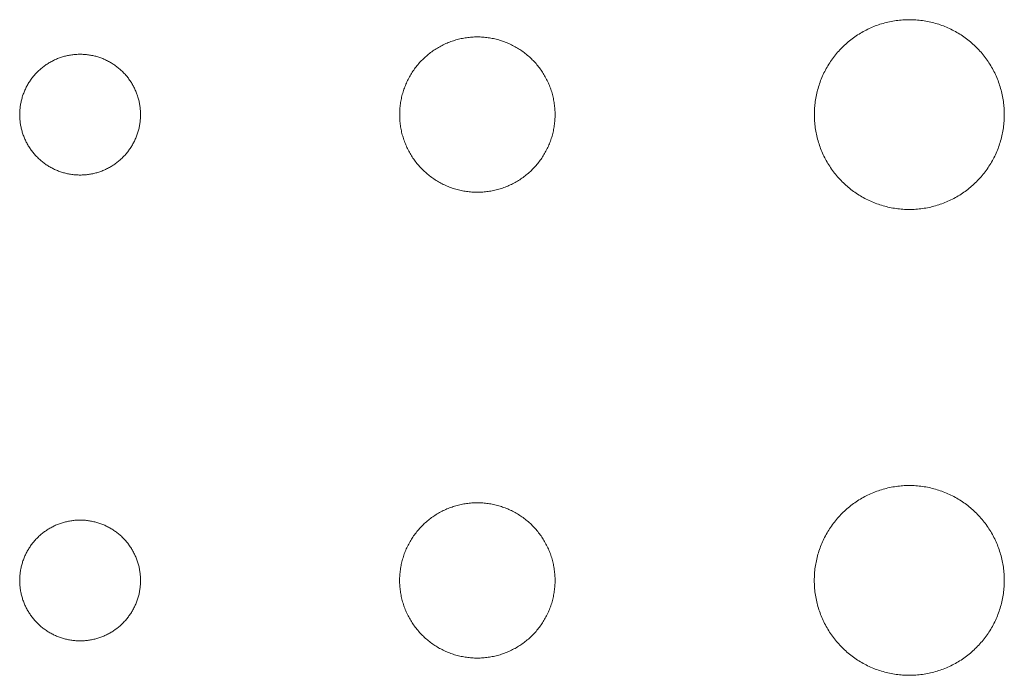
# Model space of a CAD drawing. Extents: x 99 to 673, y 270 to 568.
# Drawn here: x 510 to 514, y 308 to 311 of the extents above; entities that cross this region are included whole.
import ezdxf

# ---------------------------------------------------------------- set-up
doc = ezdxf.new("R2010")
doc.units = 0
doc.header["$MEASUREMENT"] = 0
doc.layers.add('图层 1', color=7, linetype='Continuous', lineweight=0)

msp = doc.modelspace()

# ---------------------------------------------------------------- linework, layer by layer
at = {"layer": '图层 1', "color": 18, "lineweight": 15, "true_color": 0x000000}
for points in [[(513.5845, 310.9625), (513.5842, 310.9625), (513.5774, 310.9624), (513.5706, 310.9622), (513.5638, 310.9619), (513.557, 310.9615), (513.5502, 310.961), (513.5435, 310.9603), (513.5367, 310.9596), (513.53, 310.9587), (513.5232, 310.9577), (513.5165, 310.9565), (513.5098, 310.9553), (513.5032, 310.9539), (513.4965, 310.9525), (513.4899, 310.9509), (513.4833, 310.9492), (513.4768, 310.9474), (513.4702, 310.9454), (513.4638, 310.9434), (513.4573, 310.9412), (513.4509, 310.939), (513.4445, 310.9366), (513.4382, 310.9341), (513.4319, 310.9315), (513.4257, 310.9288), (513.4195, 310.9259), (513.4133, 310.923), (513.4072, 310.92), (513.4012, 310.9168), (513.3952, 310.9136), (513.3893, 310.9102), (513.3834, 310.9068), (513.3777, 310.9032), (513.3719, 310.8996), (513.3662, 310.8958), (513.3606, 310.892), (513.3551, 310.888), (513.3496, 310.884), (513.3442, 310.8798), (513.3389, 310.8756), (513.3337, 310.8713), (513.3285, 310.8669), (513.3234, 310.8624), (513.3184, 310.8578), (513.3134, 310.8531), (513.3086, 310.8483), (513.3038, 310.8435), (513.2992, 310.8385), (513.2945, 310.8335), (513.29, 310.8284), (513.2856, 310.8232), (513.2813, 310.818), (513.2771, 310.8127), (513.2729, 310.8073), (513.2688, 310.8018), (513.2649, 310.7963), (513.2611, 310.7907), (513.2573, 310.785), (513.2537, 310.7792), (513.2501, 310.7734), (513.2467, 310.7676), (513.2433, 310.7617), (513.2401, 310.7557), (513.2369, 310.7496), (513.2339, 310.7436), (513.2309, 310.7374), (513.2281, 310.7312), (513.2254, 310.725), (513.2228, 310.7187), (513.2203, 310.7124), (513.2179, 310.706), (513.2157, 310.6996), (513.2135, 310.6931), (513.2114, 310.6867), (513.2095, 310.6801), (513.2077, 310.6736), (513.206, 310.667), (513.2044, 310.6604), (513.203, 310.6537), (513.2016, 310.6471), (513.2003, 310.6404), (513.1992, 310.6337), (513.1982, 310.6269), (513.1973, 310.6202), (513.1966, 310.6134), (513.1959, 310.6067), (513.1954, 310.5999), (513.195, 310.5931), (513.1947, 310.5863), (513.1945, 310.5795), (513.1944, 310.5727), (513.1945, 310.5659), (513.1947, 310.5591), (513.195, 310.5523), (513.1954, 310.5455), (513.1959, 310.5387), (513.1966, 310.532), (513.1973, 310.5252), (513.1982, 310.5184), (513.1992, 310.5117), (513.2003, 310.505), (513.2016, 310.4983), (513.203, 310.4917), (513.2044, 310.485), (513.206, 310.4784), (513.2077, 310.4718), (513.2095, 310.4653), (513.2114, 310.4587), (513.2135, 310.4522), (513.2157, 310.4458), (513.2179, 310.4394), (513.2203, 310.433), (513.2228, 310.4267), (513.2254, 310.4204), (513.2281, 310.4142), (513.2309, 310.408), (513.2339, 310.4018), (513.2369, 310.3957), (513.2401, 310.3897), (513.2433, 310.3837), (513.2467, 310.3778), (513.2501, 310.3719), (513.2537, 310.3661), (513.2573, 310.3604), (513.2611, 310.3547), (513.2649, 310.3491), (513.2688, 310.3436), (513.2729, 310.3381), (513.2771, 310.3327), (513.2813, 310.3274), (513.2856, 310.3222), (513.29, 310.317), (513.2945, 310.3119), (513.2992, 310.3069), (513.3038, 310.3019), (513.3086, 310.2971), (513.3134, 310.2923), (513.3184, 310.2876), (513.3234, 310.283), (513.3285, 310.2785), (513.3337, 310.2741), (513.3389, 310.2698), (513.3442, 310.2655), (513.3496, 310.2614), (513.3551, 310.2574), (513.3606, 310.2534), (513.3662, 310.2496), (513.3719, 310.2458), (513.3777, 310.2421), (513.3834, 310.2386), (513.3893, 310.2351), (513.3952, 310.2318), (513.4012, 310.2285), (513.4072, 310.2254), (513.4133, 310.2224), (513.4195, 310.2194), (513.4257, 310.2166), (513.4319, 310.2139), (513.4382, 310.2113), (513.4445, 310.2088), (513.4509, 310.2064), (513.4573, 310.2042), (513.4638, 310.202), (513.4702, 310.2), (513.4768, 310.198), (513.4833, 310.1962), (513.4899, 310.1945), (513.4965, 310.1929), (513.5032, 310.1914), (513.5098, 310.1901), (513.5165, 310.1888), (513.5232, 310.1877), (513.53, 310.1867), (513.5367, 310.1858), (513.5435, 310.1851), (513.5502, 310.1844), (513.557, 310.1839), (513.5638, 310.1835), (513.5706, 310.1832), (513.5774, 310.183), (513.5842, 310.1829), (513.5844, 310.1829)], [(513.5844, 310.1829), (513.5844, 310.1829), (513.5912, 310.183), (513.598, 310.1832), (513.6048, 310.1835), (513.6116, 310.1839), (513.6184, 310.1844), (513.6252, 310.1851), (513.6319, 310.1858), (513.6386, 310.1867), (513.6453, 310.1877), (513.6521, 310.1888), (513.6588, 310.1901), (513.6654, 310.1914), (513.6721, 310.1929), (513.6787, 310.1945), (513.6853, 310.1962), (513.6918, 310.198), (513.6983, 310.2), (513.7048, 310.202), (513.7113, 310.2042), (513.7177, 310.2064), (513.7241, 310.2088), (513.7304, 310.2113), (513.7367, 310.2139), (513.7429, 310.2166), (513.7491, 310.2194), (513.7552, 310.2224), (513.7613, 310.2254), (513.7674, 310.2285), (513.7734, 310.2318), (513.7793, 310.2351), (513.7851, 310.2386), (513.791, 310.2421), (513.7967, 310.2458), (513.8023, 310.2496), (513.8079, 310.2534), (513.8135, 310.2574), (513.8189, 310.2614), (513.8243, 310.2655), (513.8297, 310.2698), (513.8349, 310.2741), (513.8401, 310.2785), (513.8452, 310.283), (513.8503, 310.2876), (513.8552, 310.2923), (513.86, 310.2971), (513.8648, 310.3019), (513.8695, 310.3069), (513.8741, 310.3119), (513.8785, 310.317), (513.883, 310.3222), (513.8873, 310.3274), (513.8915, 310.3327), (513.8957, 310.3381), (513.8997, 310.3436), (513.9037, 310.3491), (513.9075, 310.3547), (513.9113, 310.3604), (513.915, 310.3661), (513.9185, 310.3719), (513.9219, 310.3778), (513.9253, 310.3837), (513.9285, 310.3897), (513.9317, 310.3957), (513.9347, 310.4018), (513.9376, 310.408), (513.9405, 310.4142), (513.9432, 310.4204), (513.9458, 310.4267), (513.9483, 310.433), (513.9507, 310.4394), (513.9529, 310.4458), (513.9551, 310.4522), (513.9571, 310.4587), (513.9591, 310.4653), (513.9609, 310.4718), (513.9626, 310.4784), (513.9642, 310.485), (513.9657, 310.4917), (513.967, 310.4983), (513.9683, 310.505), (513.9694, 310.5117), (513.9703, 310.5184), (513.9713, 310.5252), (513.972, 310.532), (513.9727, 310.5387), (513.9732, 310.5455), (513.9736, 310.5523), (513.9739, 310.5591), (513.9741, 310.5659), (513.9742, 310.5727), (513.9739, 310.5863), (513.9736, 310.5931), (513.9732, 310.5999), (513.9727, 310.6067), (513.972, 310.6134), (513.9713, 310.6202), (513.9703, 310.6269), (513.9694, 310.6337), (513.9683, 310.6404), (513.967, 310.6471), (513.9657, 310.6537), (513.9642, 310.6604), (513.9626, 310.667), (513.9609, 310.6736), (513.9591, 310.6801), (513.9571, 310.6867), (513.9551, 310.6931), (513.9529, 310.6996), (513.9507, 310.706), (513.9483, 310.7124), (513.9458, 310.7187), (513.9432, 310.725), (513.9405, 310.7312), (513.9376, 310.7374), (513.9347, 310.7436), (513.9317, 310.7496), (513.9285, 310.7557), (513.9253, 310.7617), (513.9219, 310.7676), (513.9185, 310.7734), (513.915, 310.7792), (513.9113, 310.785), (513.9075, 310.7907), (513.9037, 310.7963), (513.8997, 310.8018), (513.8957, 310.8073), (513.8915, 310.8127), (513.8873, 310.818), (513.883, 310.8232), (513.8785, 310.8284), (513.8741, 310.8335), (513.8695, 310.8385), (513.8648, 310.8435), (513.86, 310.8483), (513.8552, 310.8531), (513.8503, 310.8578), (513.8452, 310.8624), (513.8401, 310.8669), (513.8349, 310.8713), (513.8297, 310.8756), (513.8243, 310.8798), (513.8189, 310.884), (513.8135, 310.888), (513.8079, 310.892), (513.8023, 310.8958), (513.7967, 310.8996), (513.791, 310.9032), (513.7851, 310.9068), (513.7793, 310.9102), (513.7734, 310.9136), (513.7674, 310.9168), (513.7613, 310.92), (513.7552, 310.923), (513.7491, 310.9259), (513.7429, 310.9288), (513.7367, 310.9315), (513.7304, 310.9341), (513.7241, 310.9366), (513.7177, 310.939), (513.7113, 310.9412), (513.7048, 310.9434), (513.6983, 310.9454), (513.6918, 310.9474), (513.6853, 310.9492), (513.6787, 310.9509), (513.6721, 310.9525), (513.6654, 310.9539), (513.6588, 310.9553), (513.6521, 310.9565), (513.6453, 310.9577), (513.6386, 310.9587), (513.6319, 310.9596), (513.6252, 310.9603), (513.6184, 310.961), (513.6116, 310.9615), (513.6048, 310.9619), (513.598, 310.9622), (513.5912, 310.9624), (513.5845, 310.9625)], [(511.8111, 310.8915), (511.8111, 310.8915), (511.8055, 310.8915), (511.7999, 310.8914), (511.7944, 310.8911), (511.7888, 310.8908), (511.7833, 310.8903), (511.7778, 310.8898), (511.7722, 310.8892), (511.7667, 310.8884), (511.7612, 310.8876), (511.7557, 310.8867), (511.7502, 310.8857), (511.7448, 310.8846), (511.7394, 310.8834), (511.7339, 310.8821), (511.7285, 310.8807), (511.7232, 310.8792), (511.7178, 310.8776), (511.7125, 310.8759), (511.7073, 310.8742), (511.702, 310.8723), (511.6968, 310.8704), (511.6916, 310.8683), (511.6865, 310.8662), (511.6814, 310.864), (511.6763, 310.8617), (511.6713, 310.8593), (511.6663, 310.8568), (511.6614, 310.8542), (511.6565, 310.8516), (511.6516, 310.8488), (511.6468, 310.846), (511.6421, 310.8431), (511.6374, 310.8401), (511.6327, 310.837), (511.6282, 310.8339), (511.6236, 310.8306), (511.6191, 310.8273), (511.6147, 310.8239), (511.6104, 310.8205), (511.6061, 310.8169), (511.6018, 310.8133), (511.5977, 310.8096), (511.5936, 310.8059), (511.5895, 310.802), (511.5856, 310.7981), (511.5817, 310.7942), (511.5778, 310.7901), (511.5741, 310.786), (511.5704, 310.7819), (511.5668, 310.7776), (511.5632, 310.7733), (511.5598, 310.769), (511.5564, 310.7646), (511.5531, 310.7601), (511.5498, 310.7556), (511.5467, 310.751), (511.5436, 310.7463), (511.5406, 310.7416), (511.5377, 310.7369), (511.5349, 310.7321), (511.5321, 310.7272), (511.5295, 310.7224), (511.5269, 310.7174), (511.5244, 310.7124), (511.5221, 310.7074), (511.5197, 310.7023), (511.5175, 310.6972), (511.5154, 310.6921), (511.5133, 310.6869), (511.5114, 310.6817), (511.5095, 310.6765), (511.5078, 310.6712), (511.5061, 310.6659), (511.5045, 310.6605), (511.503, 310.6552), (511.5016, 310.6498), (511.5003, 310.6444), (511.4991, 310.6389), (511.498, 310.6335), (511.497, 310.628), (511.4961, 310.6225), (511.4953, 310.617), (511.4945, 310.6115), (511.4939, 310.606), (511.4934, 310.6004), (511.4929, 310.5949), (511.4926, 310.5893), (511.4924, 310.5838), (511.4922, 310.5782), (511.4922, 310.5726), (511.4922, 310.5671), (511.4924, 310.5615), (511.4926, 310.5559), (511.4929, 310.5504), (511.4934, 310.5448), (511.4939, 310.5393), (511.4945, 310.5338), (511.4953, 310.5282), (511.4961, 310.5227), (511.497, 310.5172), (511.498, 310.5118), (511.4991, 310.5063), (511.5003, 310.5009), (511.5016, 310.4955), (511.503, 310.4901), (511.5045, 310.4847), (511.5061, 310.4794), (511.5078, 310.4741), (511.5095, 310.4688), (511.5114, 310.4636), (511.5133, 310.4583), (511.5154, 310.4532), (511.5175, 310.448), (511.5197, 310.4429), (511.5221, 310.4378), (511.5244, 310.4328), (511.5269, 310.4278), (511.5295, 310.4229), (511.5321, 310.418), (511.5349, 310.4132), (511.5377, 310.4084), (511.5406, 310.4036), (511.5436, 310.3989), (511.5467, 310.3943), (511.5498, 310.3897), (511.5531, 310.3852), (511.5564, 310.3807), (511.5598, 310.3763), (511.5632, 310.3719), (511.5668, 310.3676), (511.5704, 310.3634), (511.5741, 310.3592), (511.5778, 310.3551), (511.5817, 310.3511), (511.5856, 310.3471), (511.5895, 310.3432), (511.5936, 310.3394), (511.5977, 310.3356), (511.6018, 310.3319), (511.6061, 310.3283), (511.6104, 310.3248), (511.6147, 310.3213), (511.6191, 310.3179), (511.6236, 310.3146), (511.6282, 310.3114), (511.6327, 310.3082), (511.6374, 310.3052), (511.6421, 310.3022), (511.6468, 310.2993), (511.6516, 310.2964), (511.6565, 310.2937), (511.6614, 310.291), (511.6663, 310.2885), (511.6713, 310.286), (511.6763, 310.2836), (511.6814, 310.2813), (511.6865, 310.2791), (511.6916, 310.2769), (511.6968, 310.2749), (511.702, 310.2729), (511.7073, 310.2711), (511.7125, 310.2693), (511.7178, 310.2676), (511.7232, 310.2661), (511.7285, 310.2646), (511.7339, 310.2632), (511.7394, 310.2619), (511.7448, 310.2607), (511.7502, 310.2596), (511.7557, 310.2586), (511.7612, 310.2576), (511.7667, 310.2568), (511.7722, 310.2561), (511.7778, 310.2555), (511.7833, 310.2549), (511.7888, 310.2545), (511.7944, 310.2541), (511.7999, 310.2539), (511.8055, 310.2538), (511.811, 310.2537)], [(511.811, 310.2537), (511.8111, 310.2537), (511.8167, 310.2538), (511.8222, 310.2539), (511.8278, 310.2541), (511.8334, 310.2545), (511.8389, 310.2549), (511.8444, 310.2555), (511.8499, 310.2561), (511.8555, 310.2568), (511.861, 310.2576), (511.8665, 310.2586), (511.872, 310.2596), (511.8774, 310.2607), (511.8828, 310.2619), (511.8882, 310.2632), (511.8936, 310.2646), (511.899, 310.2661), (511.9043, 310.2676), (511.9096, 310.2693), (511.9149, 310.2711), (511.9202, 310.2729), (511.9254, 310.2749), (511.9306, 310.2769), (511.9357, 310.2791), (511.9408, 310.2813), (511.9459, 310.2836), (511.9509, 310.286), (511.9559, 310.2885), (511.9608, 310.291), (511.9657, 310.2937), (511.9705, 310.2964), (511.9754, 310.2993), (511.9801, 310.3022), (511.9848, 310.3052), (511.9894, 310.3082), (511.994, 310.3114), (511.9985, 310.3146), (512.003, 310.3179), (512.0075, 310.3213), (512.0118, 310.3248), (512.0161, 310.3283), (512.0203, 310.3319), (512.0245, 310.3356), (512.0286, 310.3394), (512.0326, 310.3432), (512.0366, 310.3471), (512.0405, 310.3511), (512.0444, 310.3551), (512.0481, 310.3592), (512.0518, 310.3634), (512.0554, 310.3676), (512.0589, 310.3719), (512.0624, 310.3763), (512.0658, 310.3807), (512.0691, 310.3852), (512.0723, 310.3897), (512.0755, 310.3943), (512.0786, 310.3989), (512.0815, 310.4036), (512.0845, 310.4084), (512.0873, 310.4132), (512.09, 310.418), (512.0927, 310.4229), (512.0953, 310.4278), (512.0977, 310.4328), (512.1001, 310.4378), (512.1024, 310.4429), (512.1047, 310.448), (512.1068, 310.4532), (512.1088, 310.4583), (512.1108, 310.4636), (512.1126, 310.4688), (512.1144, 310.4741), (512.1161, 310.4794), (512.1177, 310.4847), (512.1191, 310.4901), (512.1205, 310.4955), (512.1218, 310.5009), (512.123, 310.5063), (512.1241, 310.5118), (512.1252, 310.5172), (512.1261, 310.5227), (512.1269, 310.5282), (512.1276, 310.5338), (512.1282, 310.5393), (512.1288, 310.5448), (512.1292, 310.5504), (512.1296, 310.5559), (512.1298, 310.5615), (512.13, 310.5671), (512.13, 310.5726), (512.1298, 310.5838), (512.1296, 310.5893), (512.1292, 310.5949), (512.1288, 310.6004), (512.1282, 310.606), (512.1276, 310.6115), (512.1269, 310.617), (512.1261, 310.6225), (512.1252, 310.628), (512.1241, 310.6335), (512.123, 310.6389), (512.1218, 310.6444), (512.1205, 310.6498), (512.1191, 310.6552), (512.1177, 310.6605), (512.1161, 310.6659), (512.1144, 310.6712), (512.1126, 310.6765), (512.1108, 310.6817), (512.1088, 310.6869), (512.1068, 310.6921), (512.1047, 310.6972), (512.1024, 310.7023), (512.1001, 310.7074), (512.0977, 310.7124), (512.0953, 310.7174), (512.0927, 310.7224), (512.09, 310.7272), (512.0873, 310.7321), (512.0845, 310.7369), (512.0815, 310.7416), (512.0786, 310.7463), (512.0755, 310.751), (512.0723, 310.7556), (512.0691, 310.7601), (512.0658, 310.7646), (512.0624, 310.769), (512.0589, 310.7733), (512.0554, 310.7776), (512.0518, 310.7819), (512.0481, 310.786), (512.0444, 310.7901), (512.0405, 310.7942), (512.0366, 310.7981), (512.0326, 310.802), (512.0286, 310.8059), (512.0245, 310.8096), (512.0203, 310.8133), (512.0161, 310.8169), (512.0118, 310.8205), (512.0075, 310.8239), (512.003, 310.8273), (511.9985, 310.8306), (511.994, 310.8339), (511.9894, 310.837), (511.9848, 310.8401), (511.9801, 310.8431), (511.9754, 310.846), (511.9705, 310.8488), (511.9657, 310.8516), (511.9608, 310.8542), (511.9559, 310.8568), (511.9509, 310.8593), (511.9459, 310.8617), (511.9408, 310.864), (511.9357, 310.8662), (511.9306, 310.8683), (511.9254, 310.8704), (511.9202, 310.8723), (511.9149, 310.8742), (511.9096, 310.8759), (511.9043, 310.8776), (511.899, 310.8792), (511.8936, 310.8807), (511.8882, 310.8821), (511.8828, 310.8834), (511.8774, 310.8846), (511.872, 310.8857), (511.8665, 310.8867), (511.861, 310.8876), (511.8555, 310.8884), (511.8499, 310.8892), (511.8444, 310.8898), (511.8389, 310.8903), (511.8334, 310.8908), (511.8278, 310.8911), (511.8222, 310.8914), (511.8167, 310.8915), (511.8111, 310.8915)], [(510.4284, 310.5726), (510.4283, 310.5767), (510.4283, 310.5811), (510.428, 310.5854), (510.4278, 310.5897), (510.4275, 310.594), (510.427, 310.5983), (510.4265, 310.6026), (510.426, 310.6069), (510.4253, 310.6112), (510.4246, 310.6155), (510.4238, 310.6197), (510.423, 310.624), (510.4221, 310.6282), (510.421, 310.6324), (510.4199, 310.6366), (510.4188, 310.6408), (510.4175, 310.6449), (510.4162, 310.6491), (510.4149, 310.6532), (510.4134, 310.6572), (510.4119, 310.6613), (510.4103, 310.6653), (510.4087, 310.6693), (510.407, 310.6733), (510.4051, 310.6772), (510.4033, 310.6811), (510.4013, 310.685), (510.3994, 310.6889), (510.3973, 310.6927), (510.3951, 310.6964), (510.3929, 310.7002), (510.3907, 310.7039), (510.3884, 310.7075), (510.386, 310.7111), (510.3835, 310.7147), (510.381, 310.7182), (510.3784, 310.7217), (510.3758, 310.7251), (510.3731, 310.7285), (510.3704, 310.7319), (510.3675, 310.7351), (510.3647, 310.7384), (510.3618, 310.7416), (510.3587, 310.7447), (510.3557, 310.7478), (510.3526, 310.7508), (510.3495, 310.7538), (510.3463, 310.7567), (510.3431, 310.7596), (510.3398, 310.7624), (510.3364, 310.7652), (510.333, 310.7679), (510.3296, 310.7705), (510.3261, 310.7731), (510.3226, 310.7756), (510.3191, 310.778), (510.3154, 310.7804), (510.3118, 310.7828), (510.3081, 310.785), (510.3044, 310.7872), (510.3006, 310.7894), (510.2968, 310.7914), (510.2929, 310.7934), (510.2891, 310.7954), (510.2852, 310.7972), (510.2812, 310.799), (510.2773, 310.8007), (510.2732, 310.8024), (510.2692, 310.804), (510.2652, 310.8055), (510.2611, 310.8069), (510.257, 310.8083), (510.2529, 310.8096), (510.2487, 310.8108), (510.2445, 310.812), (510.2404, 310.8131), (510.2361, 310.8141), (510.2319, 310.815), (510.2276, 310.8159), (510.2234, 310.8167), (510.2192, 310.8174), (510.2149, 310.818), (510.2106, 310.8186), (510.2063, 310.8191), (510.202, 310.8195), (510.1977, 310.8199), (510.1933, 310.8201), (510.189, 310.8203), (510.1847, 310.8204), (510.1803, 310.8205), (510.176, 310.8204), (510.1717, 310.8203), (510.1674, 310.8201), (510.163, 310.8199), (510.1587, 310.8195), (510.1544, 310.8191), (510.1501, 310.8186), (510.1458, 310.818), (510.1415, 310.8174), (510.1373, 310.8167), (510.133, 310.8159), (510.1287, 310.815), (510.1245, 310.8141), (510.1203, 310.8131), (510.1161, 310.812), (510.112, 310.8108), (510.1078, 310.8096), (510.1037, 310.8083), (510.0996, 310.8069), (510.0955, 310.8055), (510.0914, 310.804), (510.0874, 310.8024), (510.0834, 310.8007), (510.0795, 310.799), (510.0755, 310.7972), (510.0716, 310.7954), (510.0677, 310.7934), (510.0639, 310.7914), (510.0601, 310.7894), (510.0563, 310.7872), (510.0526, 310.785), (510.0489, 310.7828), (510.0452, 310.7804), (510.0416, 310.778), (510.0381, 310.7756), (510.0345, 310.7731), (510.031, 310.7705), (510.0276, 310.7679), (510.0242, 310.7652), (510.0209, 310.7624), (510.0176, 310.7596), (510.0144, 310.7567), (510.0112, 310.7538), (510.008, 310.7508), (510.0049, 310.7478), (510.0019, 310.7447), (509.9989, 310.7416), (509.996, 310.7384), (509.9931, 310.7351), (509.9903, 310.7319), (509.9876, 310.7285), (509.9849, 310.7251), (509.9822, 310.7217), (509.9797, 310.7182), (509.9772, 310.7147), (509.9747, 310.7111), (509.9723, 310.7075), (509.97, 310.7039), (509.9677, 310.7002), (509.9655, 310.6964), (509.9634, 310.6927), (509.9613, 310.6889), (509.9593, 310.685), (509.9574, 310.6811), (509.9555, 310.6772), (509.9537, 310.6733), (509.952, 310.6693), (509.9503, 310.6653), (509.9488, 310.6613), (509.9472, 310.6572), (509.9458, 310.6532), (509.9445, 310.6491), (509.9431, 310.6449), (509.9419, 310.6408), (509.9408, 310.6366), (509.9397, 310.6324), (509.9386, 310.6282), (509.9377, 310.624), (509.9369, 310.6197), (509.936, 310.6155), (509.9353, 310.6112), (509.9347, 310.6069), (509.9341, 310.6026), (509.9336, 310.5983), (509.9332, 310.594), (509.9329, 310.5897), (509.9326, 310.5854), (509.9325, 310.5811), (509.9323, 310.5767), (509.9323, 310.5724)], [(509.9323, 310.5724), (509.9323, 310.5681), (509.9325, 310.5638), (509.9326, 310.5595), (509.9329, 310.5552), (509.9332, 310.5508), (509.9336, 310.5465), (509.9341, 310.5422), (509.9347, 310.5379), (509.9353, 310.5337), (509.936, 310.5294), (509.9369, 310.5251), (509.9377, 310.5209), (509.9386, 310.5167), (509.9397, 310.5125), (509.9408, 310.5083), (509.9419, 310.5041), (509.9431, 310.4999), (509.9445, 310.4958), (509.9458, 310.4917), (509.9472, 310.4876), (509.9488, 310.4836), (509.9503, 310.4795), (509.952, 310.4755), (509.9537, 310.4716), (509.9555, 310.4676), (509.9574, 310.4637), (509.9593, 310.4599), (509.9613, 310.456), (509.9634, 310.4522), (509.9655, 310.4484), (509.9677, 310.4447), (509.97, 310.441), (509.9723, 310.4374), (509.9747, 310.4338), (509.9772, 310.4302), (509.9797, 310.4267), (509.9822, 310.4232), (509.9849, 310.4197), (509.9876, 310.4164), (509.9903, 310.413), (509.9931, 310.4097), (509.996, 310.4065), (509.9989, 310.4033), (510.0019, 310.4002), (510.0049, 310.3971), (510.008, 310.394), (510.0112, 310.3911), (510.0144, 310.3881), (510.0176, 310.3853), (510.0209, 310.3824), (510.0242, 310.3797), (510.0276, 310.377), (510.031, 310.3744), (510.0345, 310.3718), (510.0381, 310.3693), (510.0416, 310.3668), (510.0452, 310.3644), (510.0489, 310.3621), (510.0526, 310.3598), (510.0563, 310.3576), (510.0601, 310.3555), (510.0639, 310.3534), (510.0677, 310.3514), (510.0716, 310.3495), (510.0755, 310.3477), (510.0795, 310.3459), (510.0834, 310.3441), (510.0874, 310.3425), (510.0914, 310.3409), (510.0955, 310.3394), (510.0996, 310.3379), (510.1037, 310.3366), (510.1078, 310.3353), (510.112, 310.334), (510.1161, 310.3329), (510.1203, 310.3318), (510.1245, 310.3308), (510.1287, 310.3298), (510.133, 310.329), (510.1373, 310.3282), (510.1415, 310.3275), (510.1458, 310.3268), (510.1501, 310.3263), (510.1544, 310.3258), (510.1587, 310.3254), (510.163, 310.325), (510.1674, 310.3248), (510.1717, 310.3246), (510.176, 310.3245), (510.1803, 310.3244), (510.1847, 310.3245), (510.189, 310.3246), (510.1933, 310.3248), (510.1977, 310.325), (510.202, 310.3254), (510.2063, 310.3258), (510.2106, 310.3263), (510.2149, 310.3268), (510.2192, 310.3275), (510.2234, 310.3282), (510.2276, 310.329), (510.2319, 310.3298), (510.2361, 310.3308), (510.2404, 310.3318), (510.2445, 310.3329), (510.2487, 310.334), (510.2529, 310.3353), (510.257, 310.3366), (510.2611, 310.3379), (510.2652, 310.3394), (510.2692, 310.3409), (510.2732, 310.3425), (510.2773, 310.3441), (510.2812, 310.3459), (510.2852, 310.3477), (510.2891, 310.3495), (510.2929, 310.3514), (510.2968, 310.3534), (510.3006, 310.3555), (510.3044, 310.3576), (510.3081, 310.3598), (510.3118, 310.3621), (510.3154, 310.3644), (510.3191, 310.3668), (510.3226, 310.3693), (510.3261, 310.3718), (510.3296, 310.3744), (510.333, 310.377), (510.3364, 310.3797), (510.3398, 310.3824), (510.3431, 310.3853), (510.3463, 310.3881), (510.3495, 310.3911), (510.3526, 310.394), (510.3557, 310.3971), (510.3587, 310.4002), (510.3618, 310.4033), (510.3647, 310.4065), (510.3675, 310.4097), (510.3704, 310.413), (510.3731, 310.4164), (510.3758, 310.4197), (510.3784, 310.4232), (510.381, 310.4267), (510.3835, 310.4302), (510.386, 310.4338), (510.3884, 310.4374), (510.3907, 310.441), (510.3929, 310.4447), (510.3951, 310.4484), (510.3973, 310.4522), (510.3994, 310.456), (510.4013, 310.4599), (510.4033, 310.4637), (510.4051, 310.4676), (510.407, 310.4716), (510.4087, 310.4755), (510.4103, 310.4795), (510.4119, 310.4836), (510.4134, 310.4876), (510.4149, 310.4917), (510.4162, 310.4958), (510.4175, 310.4999), (510.4188, 310.5041), (510.4199, 310.5083), (510.421, 310.5125), (510.4221, 310.5167), (510.423, 310.5209), (510.4238, 310.5251), (510.4246, 310.5294), (510.4253, 310.5337), (510.426, 310.5379), (510.4265, 310.5422), (510.427, 310.5465), (510.4275, 310.5508), (510.4278, 310.5552), (510.428, 310.5595), (510.4283, 310.5638), (510.4283, 310.5681), (510.4284, 310.5725), (510.4284, 310.5726)], [(513.9741, 308.6591), (513.974, 308.6659), (513.9738, 308.6727), (513.9735, 308.6795), (513.9731, 308.6863), (513.9726, 308.6931), (513.9719, 308.6999), (513.9712, 308.7066), (513.9703, 308.7134), (513.9693, 308.7201), (513.9681, 308.7268), (513.9669, 308.7335), (513.9656, 308.7402), (513.9641, 308.7468), (513.9625, 308.7535), (513.9608, 308.76), (513.959, 308.7666), (513.957, 308.7731), (513.955, 308.7796), (513.9528, 308.7861), (513.9505, 308.7925), (513.9481, 308.7989), (513.9457, 308.8052), (513.9431, 308.8115), (513.9404, 308.8177), (513.9375, 308.8239), (513.9346, 308.8301), (513.9316, 308.8362), (513.9284, 308.8422), (513.9252, 308.8482), (513.9218, 308.8541), (513.9183, 308.86), (513.9148, 308.8658), (513.9111, 308.8715), (513.9074, 308.8772), (513.9035, 308.8828), (513.8996, 308.8883), (513.8955, 308.8938), (513.8914, 308.8992), (513.8872, 308.9045), (513.8828, 308.9098), (513.8784, 308.9149), (513.8739, 308.92), (513.8693, 308.9251), (513.8646, 308.93), (513.8598, 308.9349), (513.855, 308.9396), (513.8501, 308.9443), (513.845, 308.9489), (513.8399, 308.9534), (513.8348, 308.9578), (513.8295, 308.9622), (513.8242, 308.9664), (513.8188, 308.9705), (513.8133, 308.9746), (513.8078, 308.9785), (513.8022, 308.9824), (513.7965, 308.9862), (513.7907, 308.9898), (513.7849, 308.9934), (513.7791, 308.9968), (513.7732, 309.0002), (513.7672, 309.0034), (513.7611, 309.0066), (513.7551, 309.0096), (513.7489, 309.0125), (513.7427, 309.0154), (513.7365, 309.0181), (513.7302, 309.0207), (513.7238, 309.0232), (513.7175, 309.0256), (513.711, 309.0278), (513.7046, 309.03), (513.6981, 309.032), (513.6916, 309.034), (513.685, 309.0358), (513.6784, 309.0375), (513.6718, 309.0391), (513.6651, 309.0405), (513.6585, 309.0419), (513.6518, 309.0431), (513.6451, 309.0443), (513.6384, 309.0453), (513.6316, 309.0462), (513.6248, 309.0469), (513.6181, 309.0476), (513.6113, 309.0481), (513.6045, 309.0485), (513.5977, 309.0488), (513.5909, 309.049), (513.5841, 309.0491), (513.5773, 309.049), (513.5705, 309.0488), (513.5637, 309.0485), (513.5569, 309.0481), (513.5501, 309.0476), (513.5434, 309.0469), (513.5366, 309.0462), (513.5298, 309.0453), (513.5231, 309.0443), (513.5164, 309.0431), (513.5097, 309.0419), (513.5031, 309.0405), (513.4964, 309.0391), (513.4898, 309.0375), (513.4832, 309.0358), (513.4766, 309.034), (513.4701, 309.032), (513.4636, 309.03), (513.4572, 309.0278), (513.4507, 309.0256), (513.4444, 309.0232), (513.438, 309.0207), (513.4318, 309.0181), (513.4255, 309.0154), (513.4193, 309.0125), (513.4131, 309.0096), (513.407, 309.0066), (513.401, 309.0034), (513.395, 309.0002), (513.3891, 308.9968), (513.3833, 308.9934), (513.3774, 308.9898), (513.3717, 308.9862), (513.3661, 308.9824), (513.3604, 308.9785), (513.3549, 308.9746), (513.3494, 308.9705), (513.344, 308.9664), (513.3387, 308.9622), (513.3334, 308.9578), (513.3283, 308.9534), (513.3232, 308.9489), (513.3181, 308.9443), (513.3132, 308.9396), (513.3084, 308.9349), (513.3036, 308.93), (513.2989, 308.9251), (513.2943, 308.92), (513.2898, 308.9149), (513.2854, 308.9098), (513.281, 308.9045), (513.2768, 308.8992), (513.2727, 308.8938), (513.2686, 308.8883), (513.2647, 308.8828), (513.2608, 308.8772), (513.2571, 308.8715), (513.2534, 308.8658), (513.2499, 308.86), (513.2464, 308.8541), (513.243, 308.8482), (513.2398, 308.8422), (513.2367, 308.8362), (513.2336, 308.8301), (513.2307, 308.8239), (513.2279, 308.8177), (513.2252, 308.8115), (513.2225, 308.8052), (513.2201, 308.7989), (513.2177, 308.7925), (513.2154, 308.7861), (513.2132, 308.7796), (513.2112, 308.7731), (513.2092, 308.7666), (513.2075, 308.76), (513.2057, 308.7535), (513.2041, 308.7468), (513.2027, 308.7402), (513.2013, 308.7335), (513.2001, 308.7268), (513.1989, 308.7201), (513.198, 308.7134), (513.197, 308.7066), (513.1963, 308.6999), (513.1956, 308.6931), (513.1951, 308.6863), (513.1947, 308.6795), (513.1944, 308.6727), (513.1942, 308.6659), (513.1942, 308.6593)], [(512.1301, 308.6592), (512.13, 308.6645), (512.1299, 308.6701), (512.1296, 308.6757), (512.1293, 308.6812), (512.1288, 308.6868), (512.1283, 308.6923), (512.1277, 308.6979), (512.127, 308.7034), (512.1261, 308.7089), (512.1252, 308.7144), (512.1242, 308.7199), (512.1231, 308.7253), (512.1219, 308.7308), (512.1206, 308.7362), (512.1192, 308.7416), (512.1177, 308.7469), (512.1161, 308.7523), (512.1144, 308.7576), (512.1126, 308.7629), (512.1108, 308.7681), (512.1089, 308.7733), (512.1068, 308.7785), (512.1047, 308.7837), (512.1025, 308.7888), (512.1002, 308.7938), (512.0977, 308.7989), (512.0953, 308.8038), (512.0927, 308.8088), (512.09, 308.8137), (512.0873, 308.8185), (512.0845, 308.8233), (512.0816, 308.8281), (512.0786, 308.8328), (512.0755, 308.8374), (512.0723, 308.842), (512.0691, 308.8465), (512.0658, 308.851), (512.0624, 308.8554), (512.0589, 308.8598), (512.0554, 308.8641), (512.0518, 308.8683), (512.0481, 308.8725), (512.0443, 308.8766), (512.0405, 308.8806), (512.0366, 308.8846), (512.0326, 308.8885), (512.0286, 308.8924), (512.0245, 308.8961), (512.0203, 308.8998), (512.0161, 308.9034), (512.0118, 308.907), (512.0074, 308.9104), (512.003, 308.9138), (511.9985, 308.9171), (511.994, 308.9204), (511.9894, 308.9235), (511.9848, 308.9266), (511.98, 308.9296), (511.9753, 308.9325), (511.9705, 308.9353), (511.9656, 308.9381), (511.9607, 308.9407), (511.9558, 308.9433), (511.9508, 308.9458), (511.9458, 308.9482), (511.9407, 308.9505), (511.9356, 308.9527), (511.9305, 308.9548), (511.9253, 308.9569), (511.9201, 308.9588), (511.9148, 308.9607), (511.9096, 308.9625), (511.9042, 308.9641), (511.8989, 308.9657), (511.8935, 308.9672), (511.8881, 308.9686), (511.8827, 308.9699), (511.8773, 308.9711), (511.8718, 308.9722), (511.8664, 308.9732), (511.8609, 308.9742), (511.8554, 308.975), (511.8498, 308.9757), (511.8443, 308.9763), (511.8388, 308.9769), (511.8332, 308.9773), (511.8276, 308.9776), (511.8221, 308.9779), (511.8165, 308.978), (511.8109, 308.9781), (511.8054, 308.978), (511.7998, 308.9779), (511.7942, 308.9776), (511.7887, 308.9773), (511.7831, 308.9769), (511.7776, 308.9763), (511.772, 308.9757), (511.7665, 308.975), (511.761, 308.9742), (511.7555, 308.9732), (511.75, 308.9722), (511.7446, 308.9711), (511.7392, 308.9699), (511.7338, 308.9686), (511.7283, 308.9672), (511.723, 308.9657), (511.7176, 308.9641), (511.7123, 308.9625), (511.707, 308.9607), (511.7018, 308.9588), (511.6966, 308.9569), (511.6914, 308.9548), (511.6863, 308.9527), (511.6811, 308.9505), (511.6761, 308.9482), (511.671, 308.9458), (511.666, 308.9433), (511.6611, 308.9407), (511.6562, 308.9381), (511.6514, 308.9353), (511.6466, 308.9325), (511.6418, 308.9296), (511.6371, 308.9266), (511.6325, 308.9235), (511.6279, 308.9204), (511.6233, 308.9171), (511.6189, 308.9138), (511.6145, 308.9104), (511.6101, 308.907), (511.6058, 308.9034), (511.6016, 308.8998), (511.5974, 308.8961), (511.5933, 308.8924), (511.5893, 308.8885), (511.5853, 308.8846), (511.5814, 308.8806), (511.5776, 308.8766), (511.5738, 308.8725), (511.5701, 308.8683), (511.5665, 308.8641), (511.5629, 308.8598), (511.5595, 308.8554), (511.5561, 308.851), (511.5528, 308.8465), (511.5495, 308.842), (511.5464, 308.8374), (511.5433, 308.8328), (511.5403, 308.8281), (511.5374, 308.8233), (511.5346, 308.8185), (511.5318, 308.8137), (511.5292, 308.8088), (511.5266, 308.8038), (511.5241, 308.7989), (511.5217, 308.7938), (511.5194, 308.7888), (511.5172, 308.7837), (511.515, 308.7785), (511.513, 308.7733), (511.5111, 308.7681), (511.5092, 308.7629), (511.5074, 308.7576), (511.5058, 308.7523), (511.5042, 308.7469), (511.5027, 308.7416), (511.5013, 308.7362), (511.5, 308.7308), (511.4988, 308.7253), (511.4977, 308.7199), (511.4967, 308.7144), (511.4957, 308.7089), (511.4949, 308.7034), (511.4942, 308.6979), (511.4936, 308.6923), (511.493, 308.6868), (511.4926, 308.6812), (511.4923, 308.6757), (511.492, 308.6701), (511.4919, 308.6645), (511.4918, 308.6594)], [(510.4284, 308.6592), (510.4284, 308.6633), (510.4283, 308.6676), (510.4281, 308.6719), (510.4278, 308.6763), (510.4275, 308.6806), (510.4271, 308.6849), (510.4266, 308.6892), (510.426, 308.6935), (510.4253, 308.6978), (510.4246, 308.702), (510.4239, 308.7063), (510.423, 308.7105), (510.4221, 308.7148), (510.4211, 308.719), (510.42, 308.7232), (510.4188, 308.7273), (510.4176, 308.7315), (510.4163, 308.7356), (510.4149, 308.7397), (510.4134, 308.7438), (510.4119, 308.7479), (510.4104, 308.7519), (510.4087, 308.7559), (510.407, 308.7598), (510.4052, 308.7638), (510.4033, 308.7677), (510.4014, 308.7716), (510.3994, 308.7754), (510.3973, 308.7792), (510.3952, 308.783), (510.393, 308.7867), (510.3907, 308.7904), (510.3884, 308.7941), (510.386, 308.7977), (510.3836, 308.8012), (510.381, 308.8048), (510.3785, 308.8082), (510.3758, 308.8117), (510.3731, 308.8151), (510.3704, 308.8184), (510.3676, 308.8217), (510.3647, 308.8249), (510.3618, 308.8281), (510.3588, 308.8313), (510.3558, 308.8343), (510.3527, 308.8374), (510.3496, 308.8404), (510.3464, 308.8433), (510.3431, 308.8462), (510.3398, 308.849), (510.3365, 308.8517), (510.3331, 308.8544), (510.3296, 308.857), (510.3262, 308.8596), (510.3227, 308.8621), (510.3191, 308.8646), (510.3155, 308.867), (510.3118, 308.8693), (510.3081, 308.8716), (510.3044, 308.8738), (510.3006, 308.8759), (510.2968, 308.878), (510.293, 308.88), (510.2891, 308.8819), (510.2852, 308.8838), (510.2813, 308.8856), (510.2773, 308.8873), (510.2733, 308.8889), (510.2693, 308.8905), (510.2652, 308.892), (510.2612, 308.8935), (510.257, 308.8949), (510.2529, 308.8962), (510.2487, 308.8974), (510.2446, 308.8985), (510.2404, 308.8996), (510.2362, 308.9006), (510.232, 308.9016), (510.2277, 308.9024), (510.2235, 308.9032), (510.2192, 308.9039), (510.2149, 308.9046), (510.2106, 308.9051), (510.2063, 308.9056), (510.202, 308.9061), (510.1977, 308.9064), (510.1934, 308.9067), (510.189, 308.9068), (510.1847, 308.907), (510.1804, 308.907), (510.1761, 308.907), (510.1718, 308.9068), (510.1674, 308.9067), (510.1631, 308.9064), (510.1588, 308.9061), (510.1545, 308.9056), (510.1502, 308.9051), (510.1458, 308.9046), (510.1416, 308.9039), (510.1373, 308.9032), (510.1331, 308.9024), (510.1288, 308.9016), (510.1246, 308.9006), (510.1204, 308.8996), (510.1162, 308.8985), (510.112, 308.8974), (510.1079, 308.8962), (510.1037, 308.8949), (510.0996, 308.8935), (510.0955, 308.892), (510.0915, 308.8905), (510.0875, 308.8889), (510.0835, 308.8873), (510.0795, 308.8856), (510.0756, 308.8838), (510.0717, 308.8819), (510.0678, 308.88), (510.064, 308.878), (510.0602, 308.8759), (510.0564, 308.8738), (510.0526, 308.8716), (510.049, 308.8693), (510.0453, 308.867), (510.0417, 308.8646), (510.0381, 308.8621), (510.0346, 308.8596), (510.0311, 308.857), (510.0277, 308.8544), (510.0243, 308.8517), (510.0209, 308.849), (510.0176, 308.8462), (510.0144, 308.8433), (510.0112, 308.8404), (510.0081, 308.8374), (510.005, 308.8343), (510.002, 308.8313), (509.999, 308.8281), (509.9961, 308.8249), (509.9932, 308.8217), (509.9904, 308.8184), (509.9876, 308.8151), (509.985, 308.8117), (509.9823, 308.8082), (509.9797, 308.8048), (509.9772, 308.8012), (509.9748, 308.7977), (509.9724, 308.7941), (509.9701, 308.7904), (509.9678, 308.7867), (509.9656, 308.783), (509.9634, 308.7792), (509.9614, 308.7754), (509.9594, 308.7716), (509.9575, 308.7677), (509.9556, 308.7638), (509.9538, 308.7598), (509.9521, 308.7559), (509.9504, 308.7519), (509.9488, 308.7479), (509.9473, 308.7438), (509.9458, 308.7397), (509.9445, 308.7356), (509.9432, 308.7315), (509.942, 308.7273), (509.9408, 308.7232), (509.9397, 308.719), (509.9387, 308.7148), (509.9378, 308.7105), (509.9369, 308.7063), (509.9361, 308.702), (509.9354, 308.6978), (509.9348, 308.6935), (509.9342, 308.6892), (509.9337, 308.6849), (509.9333, 308.6806), (509.933, 308.6763), (509.9327, 308.6719), (509.9325, 308.6676), (509.9324, 308.6633), (509.9324, 308.659)], [(509.9324, 308.659), (509.9324, 308.6547), (509.9325, 308.6504), (509.9327, 308.646), (509.933, 308.6417), (509.9333, 308.6374), (509.9337, 308.6331), (509.9342, 308.6288), (509.9348, 308.6245), (509.9354, 308.6202), (509.9361, 308.6159), (509.9369, 308.6117), (509.9378, 308.6074), (509.9387, 308.6032), (509.9397, 308.599), (509.9408, 308.5948), (509.942, 308.5907), (509.9432, 308.5865), (509.9445, 308.5824), (509.9458, 308.5783), (509.9473, 308.5742), (509.9488, 308.5701), (509.9504, 308.5661), (509.9521, 308.5621), (509.9538, 308.5581), (509.9556, 308.5542), (509.9575, 308.5503), (509.9594, 308.5464), (509.9614, 308.5426), (509.9634, 308.5388), (509.9656, 308.535), (509.9678, 308.5313), (509.9701, 308.5276), (509.9724, 308.5239), (509.9748, 308.5203), (509.9772, 308.5168), (509.9797, 308.5132), (509.9823, 308.5098), (509.985, 308.5063), (509.9876, 308.5029), (509.9904, 308.4996), (509.9932, 308.4963), (509.9961, 308.4931), (509.999, 308.4899), (510.002, 308.4867), (510.005, 308.4836), (510.0081, 308.4806), (510.0112, 308.4776), (510.0144, 308.4747), (510.0176, 308.4718), (510.0209, 308.469), (510.0243, 308.4663), (510.0277, 308.4636), (510.0311, 308.4609), (510.0346, 308.4584), (510.0381, 308.4558), (510.0417, 308.4534), (510.0453, 308.451), (510.049, 308.4487), (510.0526, 308.4464), (510.0564, 308.4442), (510.0602, 308.4421), (510.064, 308.44), (510.0678, 308.438), (510.0717, 308.4361), (510.0756, 308.4342), (510.0795, 308.4324), (510.0835, 308.4307), (510.0875, 308.429), (510.0915, 308.4275), (510.0955, 308.4259), (510.0996, 308.4245), (510.1037, 308.4231), (510.1079, 308.4218), (510.112, 308.4206), (510.1162, 308.4194), (510.1204, 308.4184), (510.1246, 308.4173), (510.1288, 308.4164), (510.1331, 308.4155), (510.1373, 308.4148), (510.1416, 308.414), (510.1458, 308.4134), (510.1502, 308.4128), (510.1545, 308.4123), (510.1588, 308.4119), (510.1631, 308.4116), (510.1674, 308.4113), (510.1718, 308.4111), (510.1761, 308.411), (510.1804, 308.411), (510.1847, 308.411), (510.189, 308.4111), (510.1934, 308.4113), (510.1977, 308.4116), (510.202, 308.4119), (510.2063, 308.4123), (510.2106, 308.4128), (510.2149, 308.4134), (510.2192, 308.414), (510.2235, 308.4148), (510.2277, 308.4155), (510.232, 308.4164), (510.2362, 308.4173), (510.2404, 308.4184), (510.2446, 308.4194), (510.2487, 308.4206), (510.2529, 308.4218), (510.257, 308.4231), (510.2612, 308.4245), (510.2652, 308.4259), (510.2693, 308.4275), (510.2733, 308.429), (510.2773, 308.4307), (510.2813, 308.4324), (510.2852, 308.4342), (510.2891, 308.4361), (510.293, 308.438), (510.2968, 308.44), (510.3006, 308.4421), (510.3044, 308.4442), (510.3081, 308.4464), (510.3118, 308.4487), (510.3155, 308.451), (510.3191, 308.4534), (510.3227, 308.4558), (510.3262, 308.4584), (510.3296, 308.4609), (510.3331, 308.4636), (510.3365, 308.4663), (510.3398, 308.469), (510.3431, 308.4718), (510.3464, 308.4747), (510.3496, 308.4776), (510.3527, 308.4806), (510.3558, 308.4836), (510.3588, 308.4867), (510.3618, 308.4899), (510.3647, 308.4931), (510.3676, 308.4963), (510.3704, 308.4996), (510.3731, 308.5029), (510.3758, 308.5063), (510.3785, 308.5098), (510.381, 308.5132), (510.3836, 308.5168), (510.386, 308.5203), (510.3884, 308.5239), (510.3907, 308.5276), (510.393, 308.5313), (510.3952, 308.535), (510.3973, 308.5388), (510.3994, 308.5426), (510.4014, 308.5464), (510.4033, 308.5503), (510.4052, 308.5542), (510.407, 308.5581), (510.4087, 308.5621), (510.4104, 308.5661), (510.4119, 308.5701), (510.4134, 308.5742), (510.4149, 308.5783), (510.4163, 308.5824), (510.4176, 308.5865), (510.4188, 308.5907), (510.42, 308.5948), (510.4211, 308.599), (510.4221, 308.6032), (510.423, 308.6074), (510.4239, 308.6117), (510.4246, 308.6159), (510.4253, 308.6202), (510.426, 308.6245), (510.4266, 308.6288), (510.4271, 308.6331), (510.4275, 308.6374), (510.4278, 308.6417), (510.4281, 308.646), (510.4283, 308.6504), (510.4284, 308.6547), (510.4284, 308.659), (510.4284, 308.6592)], [(511.4918, 308.6594), (511.4919, 308.6538), (511.492, 308.6483), (511.4923, 308.6427), (511.4926, 308.6371), (511.493, 308.6316), (511.4936, 308.626), (511.4942, 308.6205), (511.4949, 308.615), (511.4957, 308.6095), (511.4967, 308.604), (511.4977, 308.5985), (511.4988, 308.593), (511.5, 308.5876), (511.5013, 308.5822), (511.5027, 308.5768), (511.5042, 308.5714), (511.5058, 308.5661), (511.5074, 308.5608), (511.5092, 308.5555), (511.5111, 308.5503), (511.513, 308.545), (511.515, 308.5399), (511.5172, 308.5347), (511.5194, 308.5296), (511.5217, 308.5245), (511.5241, 308.5195), (511.5266, 308.5145), (511.5292, 308.5096), (511.5318, 308.5047), (511.5346, 308.4998), (511.5374, 308.495), (511.5403, 308.4903), (511.5433, 308.4856), (511.5464, 308.4809), (511.5495, 308.4764), (511.5528, 308.4718), (511.5561, 308.4673), (511.5595, 308.4629), (511.5629, 308.4586), (511.5665, 308.4543), (511.5701, 308.45), (511.5738, 308.4459), (511.5776, 308.4418), (511.5814, 308.4377), (511.5853, 308.4337), (511.5893, 308.4298), (511.5933, 308.426), (511.5974, 308.4222), (511.6016, 308.4186), (511.6058, 308.4149), (511.6101, 308.4114), (511.6145, 308.4079), (511.6189, 308.4045), (511.6233, 308.4012), (511.6279, 308.398), (511.6325, 308.3948), (511.6371, 308.3918), (511.6418, 308.3888), (511.6466, 308.3859), (511.6514, 308.383), (511.6562, 308.3803), (511.6611, 308.3776), (511.666, 308.3751), (511.671, 308.3726), (511.6761, 308.3702), (511.6811, 308.3679), (511.6863, 308.3656), (511.6914, 308.3635), (511.6966, 308.3615), (511.7018, 308.3595), (511.707, 308.3577), (511.7123, 308.3559), (511.7176, 308.3542), (511.723, 308.3526), (511.7283, 308.3512), (511.7338, 308.3498), (511.7392, 308.3485), (511.7446, 308.3473), (511.75, 308.3461), (511.7555, 308.3451), (511.761, 308.3442), (511.7665, 308.3434), (511.772, 308.3427), (511.7776, 308.342), (511.7831, 308.3415), (511.7887, 308.3411), (511.7942, 308.3407), (511.7998, 308.3405), (511.8054, 308.3403), (511.8109, 308.3403), (511.8165, 308.3403), (511.8221, 308.3405), (511.8276, 308.3407), (511.8332, 308.3411), (511.8388, 308.3415), (511.8443, 308.342), (511.8498, 308.3427), (511.8554, 308.3434), (511.8609, 308.3442), (511.8664, 308.3451), (511.8718, 308.3461), (511.8773, 308.3473), (511.8827, 308.3485), (511.8881, 308.3498), (511.8935, 308.3512), (511.8989, 308.3526), (511.9042, 308.3542), (511.9096, 308.3559), (511.9148, 308.3577), (511.9201, 308.3595), (511.9253, 308.3615), (511.9305, 308.3635), (511.9356, 308.3656), (511.9407, 308.3679), (511.9458, 308.3702), (511.9508, 308.3726), (511.9558, 308.3751), (511.9607, 308.3776), (511.9656, 308.3803), (511.9705, 308.383), (511.9753, 308.3859), (511.98, 308.3888), (511.9848, 308.3918), (511.9894, 308.3948), (511.994, 308.398), (511.9985, 308.4012), (512.003, 308.4045), (512.0074, 308.4079), (512.0118, 308.4114), (512.0161, 308.4149), (512.0203, 308.4186), (512.0245, 308.4222), (512.0286, 308.426), (512.0326, 308.4298), (512.0366, 308.4337), (512.0405, 308.4377), (512.0443, 308.4418), (512.0481, 308.4459), (512.0518, 308.45), (512.0554, 308.4543), (512.0589, 308.4586), (512.0624, 308.4629), (512.0658, 308.4673), (512.0691, 308.4718), (512.0723, 308.4764), (512.0755, 308.4809), (512.0786, 308.4856), (512.0816, 308.4903), (512.0845, 308.495), (512.0873, 308.4998), (512.09, 308.5047), (512.0927, 308.5096), (512.0953, 308.5145), (512.0977, 308.5195), (512.1002, 308.5245), (512.1025, 308.5296), (512.1047, 308.5347), (512.1068, 308.5399), (512.1089, 308.545), (512.1108, 308.5503), (512.1126, 308.5555), (512.1144, 308.5608), (512.1161, 308.5661), (512.1177, 308.5714), (512.1192, 308.5768), (512.1206, 308.5822), (512.1219, 308.5876), (512.1231, 308.593), (512.1242, 308.5985), (512.1252, 308.604), (512.1261, 308.6095), (512.127, 308.615), (512.1277, 308.6205), (512.1283, 308.626), (512.1288, 308.6316), (512.1293, 308.6371), (512.1296, 308.6427), (512.1299, 308.6483), (512.13, 308.6538), (512.1301, 308.6592)], [(513.1942, 308.6593), (513.1942, 308.6527), (513.1944, 308.6459), (513.1947, 308.6391), (513.1951, 308.6323), (513.1956, 308.6255), (513.1963, 308.6187), (513.197, 308.6119), (513.198, 308.6052), (513.1989, 308.5985), (513.2001, 308.5918), (513.2013, 308.5851), (513.2027, 308.5784), (513.2041, 308.5717), (513.2057, 308.5651), (513.2075, 308.5585), (513.2092, 308.552), (513.2112, 308.5455), (513.2132, 308.539), (513.2154, 308.5325), (513.2177, 308.5261), (513.2201, 308.5197), (513.2225, 308.5134), (513.2252, 308.5071), (513.2279, 308.5009), (513.2307, 308.4947), (513.2336, 308.4885), (513.2367, 308.4824), (513.2398, 308.4764), (513.243, 308.4704), (513.2464, 308.4645), (513.2499, 308.4586), (513.2534, 308.4528), (513.2571, 308.4471), (513.2608, 308.4414), (513.2647, 308.4358), (513.2686, 308.4303), (513.2727, 308.4248), (513.2768, 308.4194), (513.281, 308.4141), (513.2854, 308.4088), (513.2898, 308.4036), (513.2943, 308.3985), (513.2989, 308.3935), (513.3036, 308.3886), (513.3084, 308.3837), (513.3132, 308.379), (513.3181, 308.3743), (513.3232, 308.3697), (513.3283, 308.3652), (513.3334, 308.3607), (513.3387, 308.3564), (513.344, 308.3522), (513.3494, 308.348), (513.3549, 308.344), (513.3604, 308.34), (513.3661, 308.3362), (513.3717, 308.3324), (513.3774, 308.3288), (513.3833, 308.3252), (513.3891, 308.3218), (513.395, 308.3184), (513.401, 308.3152), (513.407, 308.312), (513.4131, 308.309), (513.4193, 308.306), (513.4255, 308.3032), (513.4318, 308.3005), (513.438, 308.2979), (513.4444, 308.2954), (513.4507, 308.293), (513.4572, 308.2908), (513.4636, 308.2886), (513.4701, 308.2866), (513.4766, 308.2846), (513.4832, 308.2828), (513.4898, 308.2811), (513.4964, 308.2795), (513.5031, 308.278), (513.5097, 308.2767), (513.5164, 308.2754), (513.5231, 308.2743), (513.5298, 308.2733), (513.5366, 308.2724), (513.5434, 308.2716), (513.5501, 308.271), (513.5569, 308.2705), (513.5637, 308.27), (513.5705, 308.2697), (513.5773, 308.2696), (513.5841, 308.2695), (513.5909, 308.2696), (513.5977, 308.2697), (513.6045, 308.27), (513.6113, 308.2705), (513.6181, 308.271), (513.6248, 308.2716), (513.6316, 308.2724), (513.6384, 308.2733), (513.6451, 308.2743), (513.6518, 308.2754), (513.6585, 308.2767), (513.6651, 308.278), (513.6718, 308.2795), (513.6784, 308.2811), (513.685, 308.2828), (513.6916, 308.2846), (513.6981, 308.2866), (513.7046, 308.2886), (513.711, 308.2908), (513.7175, 308.293), (513.7238, 308.2954), (513.7302, 308.2979), (513.7365, 308.3005), (513.7427, 308.3032), (513.7489, 308.306), (513.7551, 308.309), (513.7611, 308.312), (513.7672, 308.3152), (513.7732, 308.3184), (513.7791, 308.3218), (513.7849, 308.3252), (513.7907, 308.3288), (513.7965, 308.3324), (513.8022, 308.3362), (513.8078, 308.34), (513.8133, 308.344), (513.8188, 308.348), (513.8242, 308.3522), (513.8295, 308.3564), (513.8348, 308.3607), (513.8399, 308.3652), (513.845, 308.3697), (513.8501, 308.3743), (513.855, 308.379), (513.8598, 308.3837), (513.8646, 308.3886), (513.8693, 308.3935), (513.8739, 308.3985), (513.8784, 308.4036), (513.8828, 308.4088), (513.8872, 308.4141), (513.8914, 308.4194), (513.8955, 308.4248), (513.8996, 308.4303), (513.9035, 308.4358), (513.9074, 308.4414), (513.9111, 308.4471), (513.9148, 308.4528), (513.9183, 308.4586), (513.9218, 308.4645), (513.9252, 308.4704), (513.9284, 308.4764), (513.9316, 308.4824), (513.9346, 308.4885), (513.9375, 308.4947), (513.9404, 308.5009), (513.9431, 308.5071), (513.9457, 308.5134), (513.9481, 308.5197), (513.9505, 308.5261), (513.9528, 308.5325), (513.955, 308.539), (513.957, 308.5455), (513.959, 308.552), (513.9608, 308.5585), (513.9625, 308.5651), (513.9641, 308.5717), (513.9656, 308.5784), (513.9669, 308.5851), (513.9681, 308.5918), (513.9693, 308.5985), (513.9703, 308.6052), (513.9712, 308.6119), (513.9719, 308.6187), (513.9726, 308.6255), (513.9731, 308.6323), (513.9735, 308.6391), (513.9738, 308.6459), (513.974, 308.6527), (513.9741, 308.6591)]]:
    msp.add_lwpolyline(points, dxfattribs=at)

doc.saveas('drawing.dxf')
